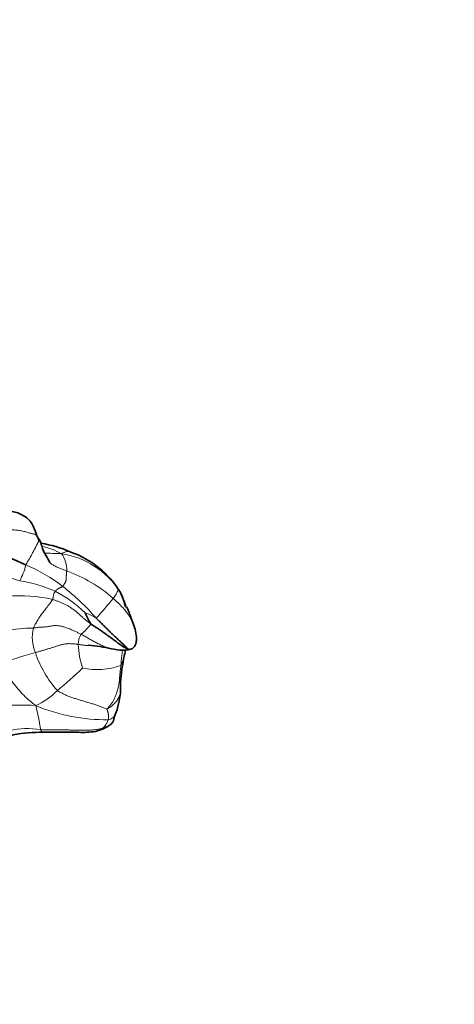
# Model space of a CAD drawing. Units: millimetres. Extents: x 0 to 1775, y 0 to 2448.
# Drawn here: x 1149 to 1181, y 1631 to 1703 of the extents above; entities that cross this region are included whole.
import ezdxf
from ezdxf import colors
from ezdxf.entities.mleader import LeaderData, LeaderLine
from ezdxf.math import Vec2, Vec3

# ---------------------------------------------------------------- set-up
doc = ezdxf.new("R2010")
doc.units = ezdxf.units.MM
doc.layers.add('DV1_Défaut', color=7, linetype='Continuous')
doc.layers.add('Défaut', color=7, linetype='Continuous')

# ---------------------------------------------------------------- blocks, each defined once
blk = doc.blocks.new('_DOT')
at = {"color": 0}
blk.add_line((0, 0), (-1, 0), dxfattribs=at)
at = {"color": 0, "const_width": 0.333}
blk.add_lwpolyline([(-0.1665, 0, 1), (0.1665, 0, 1)], format="xyb", close=True, dxfattribs=at)
blk = doc.blocks.new('SE')
at = {"layer": 'DV1_Défaut', "color": 7, "linetype": 'Continuous', "lineweight": 35}
for centre, radius, start, end in [((1148.33, 1664.002), 2.043, 16.43189, 27.13384), ((1149.295, 1656.526), 7.954, 65.55853, 81.66781), ((1163.739, 1695.343), 35.574, 241.44332, 246.10702), ((1150.264, 1657.142), 7.021, 31.3919, 70.68891), ((1159.433, 1661.754), 6.257, 202.95165, 211.23764), ((1153.225, 1646.917), 10.053, 76.42689, 86.06058), ((1168.267, 1653.544), 12.025, 166.90336, 180.33917), ((1150.674, 1653.956), 5.589, 338.18281, 355.03523), ((1150.387, 1640.407), 10.185, 88.69005, 113.59137)]:
    blk.add_arc(centre, radius, start, end, dxfattribs=at)
at = {"layer": 'DV1_Défaut', "color": 7, "linetype": 'Continuous', "lineweight": 18}
for centre, radius, start, end in [((1148.595, 1657.133), 7.318, 62.70087, 74.90818), ((1150.922, 1657.353), 6.366, 34.37364, 80.69963), ((1150.341, 1662.477), 1.983, 357.12987, 35.75764), ((1150.989, 1668.869), 7.508, 239.20971, 253.74396), ((1145.319, 1663.69), 4.105, 330.37449, 347.73062), ((1145.018, 1652.275), 11.391, 51.97735, 67.75427), ((1148.769, 1652.488), 10.508, 48.57107, 70.23924), ((1147.421, 1651.991), 9.78, 65.51846, 81.37902), ((1147.48, 1653.011), 8.835, 45.51125, 63.12499), ((1140.9, 1647.063), 18.033, 41.16783, 51.86866), ((1148.927, 1649.838), 10.723, 77.22147, 95.08969), ((1135.337, 1676.857), 26.22, 316.87673, 321.02985), ((1152.745, 1656.319), 3.135, 56.50905, 72.798), ((1149.933, 1646.256), 11.947, 90.18819, 109.79961), ((1152.592, 1657.517), 2.784, 165.74061, 203.37607), ((1151.045, 1660.625), 3.703, 308.99684, 325.15), ((1154.526, 1657.028), 1.357, 147.99517, 180.51277), ((1159.96, 1657.34), 6.799, 182.7276, 197.66095), ((1159.252, 1622.746), 34.905, 105.3081, 109.96573), ((1157.577, 1658.912), 7.944, 198.34133, 221.64857), ((1121.135, 1689.636), 47.189, 310.27531, 313.27184), ((1154.523, 1660.335), 5.164, 258.36105, 289.89842), ((1147.594, 1657.741), 5.767, 295.50183, 314.57515), ((1149.013, 1640.656), 11.927, 84.88429, 111.60742), ((1155.141, 1664.528), 13.018, 247.10451, 270.97219), ((1128.844, 1647.638), 21.79, 8.30723, 12.99019), ((1153.871, 1652.048), 1.585, 314.53344, 340.23418), ((1149.448, 1644.476), 6.383, 81.37314, 121.93284)]:
    blk.add_arc(centre, radius, start, end, dxfattribs=at)
at = {"layer": 'DV1_Défaut', "color": 7, "linetype": 'Continuous', "lineweight": 35}
for points, knots in [([(1150.149, 1664.934), (1150.07, 1665.194), (1149.955, 1665.515), (1149.68, 1666.033), (1149.257, 1666.372), (1148.842, 1666.605), (1148.34, 1666.734), (1147.538, 1666.784), (1146.579, 1666.711), (1145.709, 1666.437), (1145.227, 1666.364), (1144.933, 1666.236), (1144.78, 1666.144), (1144.693, 1666.09), (1144.639, 1666.066), (1144.608, 1666.052)], [0, 0, 0, 0, 0.132716, 0.196999, 0.269431, 0.366124, 0.42833, 0.488557, 0.69205, 0.802428, 0.887858, 0.941904, 0.970872, 0.985738, 1, 1, 1, 1]), ([(1150.201, 1664.752), (1150.222, 1664.747), (1150.259, 1664.74), (1150.301, 1664.716), (1150.317, 1664.674), (1150.308, 1664.625), (1150.295, 1664.592), (1150.29, 1664.58)], [0, 0, 0, 0, 0.220668, 0.441336, 0.662004, 0.882671, 1, 1, 1, 1]), ([(1151.111, 1662.966), (1151.111, 1662.966), (1151.109, 1662.974), (1151.074, 1663.026), (1150.99, 1663.181), (1150.808, 1663.531), (1150.553, 1663.894), (1150.461, 1664.389), (1150.359, 1664.588), (1150.307, 1664.696)], [0, 0, 0, 0, 0.027678, 0.113801, 0.214169, 0.339616, 0.678082, 0.853877, 1, 1, 1, 1]), ([(1157.175, 1658.544), (1157.05, 1658.89), (1156.928, 1659.236), (1156.752, 1659.657), (1156.716, 1659.752), (1156.712, 1659.767), (1156.712, 1659.767)], [0, 0, 0, 0, 0.687484, 0.877305, 0.94524, 1, 1, 1, 1]), ([(1157.064, 1656.68), (1157.087, 1656.693), (1157.158, 1656.733), (1157.263, 1656.828), (1157.339, 1656.948), (1157.41, 1657.132), (1157.437, 1657.718), (1157.32, 1658.152), (1157.175, 1658.544)], [0, 0, 0, 0, 0.032945, 0.116485, 0.168652, 0.217674, 0.373108, 1, 1, 1, 1]), ([(1155.584, 1656.689), (1155.879, 1656.636), (1156.242, 1656.581), (1156.696, 1656.585), (1156.9, 1656.628), (1156.994, 1656.659), (1157.037, 1656.672), (1157.056, 1656.677), (1157.061, 1656.679), (1157.064, 1656.68)], [0, 0, 0, 0, 0.527502, 0.777633, 0.893363, 0.945857, 0.970555, 0.984083, 1, 1, 1, 1]), ([(1155.321, 1651.019), (1155.402, 1651.067), (1155.496, 1651.125), (1155.618, 1651.234), (1155.678, 1651.308), (1155.718, 1651.379), (1155.74, 1651.433), (1155.757, 1651.488), (1155.783, 1651.611), (1155.809, 1651.795), (1155.842, 1651.85), (1155.863, 1651.879)], [0, 0, 0, 0, 0.1506605, 0.2061621, 0.2518744, 0.2888593, 0.3189795, 0.3325807, 0.3802442, 0.6200354, 1, 1, 1, 1]), ([(1150.619, 1650.59), (1151.517, 1650.582), (1152.643, 1650.62), (1154.078, 1650.56), (1154.818, 1650.752), (1155.104, 1650.898), (1155.229, 1650.968)], [0, 0, 0, 0, 0.520019, 0.780551, 0.909736, 1, 1, 1, 1]), ([(1154.982, 1650.918), (1155.003, 1650.922), (1155.062, 1650.928), (1155.144, 1650.944), (1155.22, 1650.969), (1155.286, 1651), (1155.331, 1651.025), (1155.354, 1651.039), (1155.359, 1651.042)], [0, 0, 0, 0, 0.190488, 0.380976, 0.571465, 0.761953, 0.952441, 1, 1, 1, 1])]:
    blk.add_open_spline(points, degree=3, knots=knots, dxfattribs=at)
at = {"layer": 'DV1_Défaut', "color": 7, "linetype": 'Continuous', "lineweight": 18}
for points, knots in [([(1145.815, 1665.213), (1145.87, 1665.209), (1145.989, 1665.225), (1146.169, 1665.25), (1146.352, 1665.275), (1146.537, 1665.3), (1146.726, 1665.324), (1146.92, 1665.344), (1147.116, 1665.36), (1147.314, 1665.374), (1147.512, 1665.384), (1147.708, 1665.391), (1147.903, 1665.394), (1148.096, 1665.392), (1148.288, 1665.386), (1148.477, 1665.374), (1148.665, 1665.359), (1148.846, 1665.338), (1149.018, 1665.309), (1149.182, 1665.271), (1149.341, 1665.226), (1149.494, 1665.182), (1149.639, 1665.142), (1149.773, 1665.109), (1149.891, 1665.083), (1149.992, 1665.059), (1150.075, 1665.023), (1150.123, 1664.978), (1150.144, 1664.944), (1150.148, 1664.936)], [0, 0, 0, 0, 0.0380606, 0.0761212, 0.1141818, 0.1522424, 0.1903031, 0.2283637, 0.2664243, 0.3044849, 0.3425455, 0.3806061, 0.4186667, 0.4567273, 0.4947879, 0.5328485, 0.5709092, 0.6089698, 0.6470304, 0.685091, 0.7231516, 0.7612122, 0.7992728, 0.8373334, 0.875394, 0.9134547, 0.9515153, 0.9895759, 1, 1, 1, 1]), ([(1150.29, 1664.58), (1150.286, 1664.57), (1150.27, 1664.536), (1150.238, 1664.477), (1150.198, 1664.404), (1150.158, 1664.33), (1150.121, 1664.256), (1150.086, 1664.182), (1150.05, 1664.107), (1150.012, 1664.033), (1149.972, 1663.959), (1149.93, 1663.884), (1149.889, 1663.808), (1149.848, 1663.732), (1149.808, 1663.656), (1149.768, 1663.579), (1149.728, 1663.503), (1149.687, 1663.426), (1149.645, 1663.35), (1149.601, 1663.273), (1149.557, 1663.197), (1149.512, 1663.121), (1149.466, 1663.045), (1149.421, 1662.968), (1149.374, 1662.892), (1149.342, 1662.842), (1149.33, 1662.818)], [0, 0, 0, 0, 0.019955, 0.062565, 0.105176, 0.147787, 0.190397, 0.233008, 0.275619, 0.318229, 0.36084, 0.403451, 0.446061, 0.488672, 0.531283, 0.573893, 0.616504, 0.659115, 0.701725, 0.744336, 0.786947, 0.829557, 0.872168, 0.914779, 0.957389, 1, 1, 1, 1]), ([(1150.725, 1663.676), (1150.905, 1663.673), (1151.25, 1663.663), (1151.658, 1663.649), (1151.877, 1663.641), (1151.951, 1663.635)], [0, 0, 0, 0, 0.461719, 0.86543, 1, 1, 1, 1]), ([(1151.951, 1663.635), (1151.986, 1663.657), (1152.048, 1663.688), (1152.143, 1663.732), (1152.235, 1663.768), (1152.323, 1663.794), (1152.405, 1663.805), (1152.478, 1663.801), (1152.539, 1663.783), (1152.577, 1663.771), (1152.594, 1663.765)], [0, 0, 0, 0, 0.127702, 0.255403, 0.383105, 0.510806, 0.638508, 0.766209, 0.893911, 1, 1, 1, 1]), ([(1152.322, 1662.377), (1152.277, 1662.395), (1152.188, 1662.427), (1152.057, 1662.476), (1151.927, 1662.526), (1151.799, 1662.578), (1151.675, 1662.632), (1151.555, 1662.688), (1151.439, 1662.748), (1151.328, 1662.812), (1151.222, 1662.88), (1151.143, 1662.938), (1151.099, 1662.973), (1151.087, 1662.983)], [0, 0, 0, 0, 0.096293, 0.192587, 0.28888, 0.385173, 0.481466, 0.57776, 0.674053, 0.770346, 0.86664, 0.962933, 1, 1, 1, 1]), ([(1151.298, 1660.295), (1151.306, 1660.308), (1151.309, 1660.33), (1151.319, 1660.387), (1151.328, 1660.461), (1151.347, 1660.546), (1151.365, 1660.634), (1151.39, 1660.718), (1151.432, 1660.795), (1151.456, 1660.855), (1151.47, 1660.886), (1151.474, 1660.892)], [0, 0, 0, 0, 0.035714, 0.142857, 0.285714, 0.428571, 0.571429, 0.714286, 0.857143, 0.964286, 1, 1, 1, 1]), ([(1155.722, 1660.367), (1155.733, 1660.381), (1155.771, 1660.435), (1155.847, 1660.545), (1155.933, 1660.672), (1155.992, 1660.796), (1156.045, 1660.884), (1156.082, 1660.96), (1156.126, 1660.97), (1156.159, 1660.958), (1156.172, 1660.952), (1156.176, 1660.947)], [0, 0, 0, 0, 0.035714, 0.142857, 0.285714, 0.428571, 0.571429, 0.714286, 0.857143, 0.964286, 1, 1, 1, 1]), ([(1156.255, 1660.806), (1156.255, 1660.807), (1156.249, 1660.823), (1156.239, 1660.851), (1156.22, 1660.887), (1156.199, 1660.92), (1156.183, 1660.94), (1156.176, 1660.947)], [0, 0, 0, 0, 0.019349, 0.264512, 0.509675, 0.754837, 1, 1, 1, 1]), ([(1156.176, 1660.947), (1156.195, 1660.915), (1156.231, 1660.848), (1156.285, 1660.749), (1156.338, 1660.648), (1156.389, 1660.547), (1156.437, 1660.445), (1156.483, 1660.342), (1156.527, 1660.237), (1156.567, 1660.132), (1156.603, 1660.025), (1156.636, 1659.916), (1156.659, 1659.823), (1156.671, 1659.765), (1156.675, 1659.745)], [0, 0, 0, 0, 0.086535, 0.173071, 0.259606, 0.346141, 0.432676, 0.519212, 0.605747, 0.692282, 0.778817, 0.865353, 0.951888, 1, 1, 1, 1]), ([(1149.894, 1658.203), (1149.902, 1658.226), (1149.948, 1658.314), (1150.033, 1658.5), (1150.186, 1658.767), (1150.381, 1659.063), (1150.597, 1659.361), (1150.827, 1659.661), (1151.045, 1659.947), (1151.202, 1660.159), (1151.285, 1660.274), (1151.298, 1660.295)], [0, 0, 0, 0, 0.035714, 0.142857, 0.285714, 0.428571, 0.571429, 0.714286, 0.857143, 0.964286, 1, 1, 1, 1]), ([(1157.192, 1658.472), (1157.192, 1658.475), (1157.183, 1658.516), (1157.16, 1658.597), (1157.115, 1658.711), (1157.058, 1658.822), (1156.994, 1658.929), (1156.925, 1659.036), (1156.855, 1659.141), (1156.783, 1659.246), (1156.707, 1659.349), (1156.63, 1659.451), (1156.548, 1659.551), (1156.464, 1659.648), (1156.377, 1659.743), (1156.288, 1659.836), (1156.196, 1659.928), (1156.104, 1660.018), (1156.01, 1660.108), (1155.915, 1660.195), (1155.819, 1660.282), (1155.755, 1660.339), (1155.722, 1660.367)], [0, 0, 0, 0, 0.003146, 0.055612, 0.108078, 0.160544, 0.21301, 0.265476, 0.317942, 0.370408, 0.422874, 0.47534, 0.527806, 0.580272, 0.632738, 0.685204, 0.73767, 0.790136, 0.842602, 0.895068, 0.947534, 1, 1, 1, 1]), ([(1153.375, 1657.747), (1153.42, 1657.724), (1153.509, 1657.675), (1153.643, 1657.601), (1153.776, 1657.527), (1153.909, 1657.453), (1154.042, 1657.378), (1154.175, 1657.303), (1154.309, 1657.23), (1154.443, 1657.157), (1154.577, 1657.086), (1154.712, 1657.017), (1154.849, 1656.951), (1154.987, 1656.888), (1155.127, 1656.83), (1155.268, 1656.776), (1155.411, 1656.73), (1155.535, 1656.698), (1155.611, 1656.683), (1155.638, 1656.679)], [0, 0, 0, 0, 0.060352, 0.120704, 0.181056, 0.241407, 0.301759, 0.362111, 0.422463, 0.482815, 0.543167, 0.603518, 0.66387, 0.724222, 0.784574, 0.844926, 0.905278, 0.965629, 1, 1, 1, 1]), ([(1153.945, 1656.949), (1153.916, 1656.945), (1153.849, 1656.939), (1153.743, 1656.938), (1153.627, 1656.945), (1153.512, 1656.959), (1153.397, 1656.976), (1153.283, 1656.996), (1153.207, 1657.01), (1153.169, 1657.016)], [0, 0, 0, 0, 0.112975, 0.260812, 0.40865, 0.556487, 0.704325, 0.852162, 1, 1, 1, 1]), ([(1156.393, 1656.598), (1156.392, 1656.574), (1156.388, 1656.514), (1156.379, 1656.416), (1156.365, 1656.304), (1156.35, 1656.191), (1156.335, 1656.077), (1156.321, 1655.96), (1156.309, 1655.842), (1156.298, 1655.722), (1156.29, 1655.601), (1156.285, 1655.52), (1156.281, 1655.479)], [0, 0, 0, 0, 0.067122, 0.170775, 0.274428, 0.378081, 0.481734, 0.585388, 0.689041, 0.792694, 0.896347, 1, 1, 1, 1]), ([(1156.78, 1656.693), (1156.794, 1656.686), (1156.827, 1656.672), (1156.875, 1656.657), (1156.922, 1656.649), (1156.968, 1656.649), (1157.01, 1656.657), (1157.046, 1656.67), (1157.066, 1656.681), (1157.074, 1656.685)], [0, 0, 0, 0, 0.148951, 0.297903, 0.446854, 0.595805, 0.744757, 0.893708, 1, 1, 1, 1]), ([(1156.281, 1655.479), (1156.302, 1655.507), (1156.333, 1655.586), (1156.379, 1655.705), (1156.423, 1655.824), (1156.465, 1655.942), (1156.503, 1656.061), (1156.535, 1656.174), (1156.551, 1656.249), (1156.558, 1656.284)], [0, 0, 0, 0, 0.1454624, 0.2909248, 0.4363871, 0.5818495, 0.7273119, 0.8727743, 1, 1, 1, 1]), ([(1150.077, 1652.536), (1150.018, 1652.579), (1149.845, 1652.72), (1149.493, 1652.997), (1149.059, 1653.401), (1148.67, 1653.867), (1148.305, 1654.329), (1147.967, 1654.755), (1147.669, 1655.135), (1147.461, 1655.394), (1147.359, 1655.521), (1147.333, 1655.553)], [0, 0, 0, 0, 0.035714, 0.142857, 0.285714, 0.428571, 0.571429, 0.714286, 0.857143, 0.964286, 1, 1, 1, 1]), ([(1155.272, 1652.303), (1155.318, 1652.31), (1155.408, 1652.367), (1155.541, 1652.457), (1155.669, 1652.555), (1155.79, 1652.664), (1155.9, 1652.785), (1156.001, 1652.915), (1156.092, 1653.053), (1156.169, 1653.196), (1156.219, 1653.335), (1156.237, 1653.427), (1156.242, 1653.468)], [0, 0, 0, 0, 0.102307, 0.204614, 0.306921, 0.409228, 0.511535, 0.613842, 0.716149, 0.818456, 0.920763, 1, 1, 1, 1]), ([(1155.863, 1651.88), (1155.854, 1651.853), (1155.825, 1651.787), (1155.755, 1651.694), (1155.647, 1651.612), (1155.514, 1651.554), (1155.415, 1651.525), (1155.362, 1651.512)], [0, 0, 0, 0, 0.145662, 0.359246, 0.572831, 0.786415, 1, 1, 1, 1]), ([(1150.406, 1650.786), (1150.414, 1650.768), (1150.437, 1650.734), (1150.471, 1650.687), (1150.506, 1650.647), (1150.54, 1650.616), (1150.573, 1650.596), (1150.601, 1650.589), (1150.618, 1650.589), (1150.624, 1650.59)], [0, 0, 0, 0, 0.152793, 0.305585, 0.458378, 0.61117, 0.763963, 0.916755, 1, 1, 1, 1])]:
    blk.add_open_spline(points, degree=3, knots=knots, dxfattribs=at)
for points in [[(1152.034, 1661.248), (1152.048, 1661.265), (1152.079, 1661.313), (1152.124, 1661.383), (1152.164, 1661.449), (1152.199, 1661.51), (1152.229, 1661.565), (1152.251, 1661.615), (1152.267, 1661.657), (1152.275, 1661.692), (1152.277, 1661.72), (1152.275, 1661.743), (1152.273, 1661.765), (1152.271, 1661.789), (1152.272, 1661.816), (1152.274, 1661.846), (1152.277, 1661.878), (1152.279, 1661.911), (1152.282, 1661.946), (1152.286, 1661.982), (1152.29, 1662.018), (1152.295, 1662.055), (1152.299, 1662.093), (1152.302, 1662.133), (1152.305, 1662.172), (1152.309, 1662.213), (1152.312, 1662.253), (1152.315, 1662.294), (1152.319, 1662.336), (1152.322, 1662.363), (1152.322, 1662.377)], [(1151.474, 1660.892), (1151.479, 1660.898), (1151.491, 1660.908), (1151.51, 1660.924), (1151.528, 1660.939), (1151.547, 1660.954), (1151.564, 1660.971), (1151.582, 1660.987), (1151.599, 1661.004), (1151.616, 1661.02), (1151.634, 1661.035), (1151.653, 1661.049), (1151.673, 1661.061), (1151.694, 1661.072), (1151.715, 1661.084), (1151.736, 1661.095), (1151.757, 1661.106), (1151.778, 1661.117), (1151.799, 1661.128), (1151.82, 1661.139), (1151.841, 1661.149), (1151.863, 1661.16), (1151.884, 1661.17), (1151.906, 1661.18), (1151.927, 1661.19), (1151.949, 1661.2), (1151.97, 1661.21), (1151.991, 1661.22), (1152.012, 1661.231), (1152.026, 1661.237), (1152.034, 1661.248)], [(1151.298, 1660.295), (1151.336, 1660.284), (1151.408, 1660.258), (1151.516, 1660.219), (1151.624, 1660.181), (1151.732, 1660.141), (1151.839, 1660.099), (1151.946, 1660.055), (1152.052, 1660.008), (1152.159, 1659.958), (1152.265, 1659.905), (1152.37, 1659.847), (1152.475, 1659.786), (1152.579, 1659.721), (1152.682, 1659.653), (1152.784, 1659.582), (1152.883, 1659.509), (1152.98, 1659.435), (1153.073, 1659.358), (1153.163, 1659.28), (1153.251, 1659.201), (1153.337, 1659.121), (1153.423, 1659.041), (1153.509, 1658.96), (1153.597, 1658.881), (1153.688, 1658.803), (1153.783, 1658.726), (1153.881, 1658.652), (1153.982, 1658.58), (1154.049, 1658.532), (1154.084, 1658.509)], [(1149.894, 1658.203), (1149.936, 1658.207), (1150.02, 1658.221), (1150.146, 1658.242), (1150.272, 1658.26), (1150.399, 1658.271), (1150.528, 1658.275), (1150.657, 1658.279), (1150.786, 1658.286), (1150.913, 1658.3), (1151.039, 1658.32), (1151.164, 1658.345), (1151.29, 1658.367), (1151.417, 1658.382), (1151.546, 1658.387), (1151.675, 1658.38), (1151.805, 1658.364), (1151.933, 1658.338), (1152.059, 1658.306), (1152.184, 1658.268), (1152.308, 1658.227), (1152.43, 1658.183), (1152.552, 1658.137), (1152.672, 1658.087), (1152.792, 1658.035), (1152.91, 1657.981), (1153.027, 1657.925), (1153.144, 1657.867), (1153.26, 1657.808), (1153.337, 1657.768), (1153.375, 1657.747)], [(1150.037, 1656.412), (1150.074, 1656.423), (1150.148, 1656.445), (1150.259, 1656.478), (1150.37, 1656.51), (1150.481, 1656.543), (1150.591, 1656.576), (1150.702, 1656.609), (1150.813, 1656.642), (1150.924, 1656.675), (1151.035, 1656.707), (1151.146, 1656.739), (1151.257, 1656.772), (1151.368, 1656.806), (1151.478, 1656.841), (1151.587, 1656.878), (1151.697, 1656.915), (1151.807, 1656.949), (1151.918, 1656.982), (1152.03, 1657.01), (1152.143, 1657.034), (1152.257, 1657.052), (1152.371, 1657.062), (1152.486, 1657.066), (1152.601, 1657.065), (1152.715, 1657.06), (1152.829, 1657.053), (1152.942, 1657.043), (1153.056, 1657.032), (1153.131, 1657.022), (1153.169, 1657.016)], [(1156.281, 1655.479), (1156.277, 1655.438), (1156.267, 1655.358), (1156.251, 1655.236), (1156.237, 1655.114), (1156.224, 1654.991), (1156.211, 1654.868), (1156.2, 1654.745), (1156.19, 1654.621), (1156.18, 1654.497), (1156.169, 1654.373), (1156.155, 1654.25), (1156.137, 1654.128), (1156.115, 1654.007), (1156.09, 1653.887), (1156.061, 1653.768), (1156.03, 1653.65), (1155.997, 1653.533), (1155.96, 1653.418), (1155.919, 1653.304), (1155.874, 1653.192), (1155.824, 1653.081), (1155.771, 1652.971), (1155.714, 1652.862), (1155.651, 1652.758), (1155.582, 1652.657), (1155.506, 1652.563), (1155.426, 1652.472), (1155.343, 1652.385), (1155.287, 1652.327), (1155.272, 1652.303)], [(1151.641, 1653.633), (1151.675, 1653.607), (1151.754, 1653.564), (1151.873, 1653.5), (1151.993, 1653.436), (1152.115, 1653.375), (1152.24, 1653.317), (1152.368, 1653.262), (1152.498, 1653.211), (1152.629, 1653.162), (1152.762, 1653.115), (1152.896, 1653.07), (1153.031, 1653.027), (1153.166, 1652.985), (1153.301, 1652.944), (1153.437, 1652.903), (1153.573, 1652.862), (1153.709, 1652.822), (1153.845, 1652.782), (1153.98, 1652.742), (1154.116, 1652.701), (1154.251, 1652.66), (1154.386, 1652.618), (1154.52, 1652.575), (1154.651, 1652.529), (1154.78, 1652.48), (1154.906, 1652.429), (1155.029, 1652.378), (1155.151, 1652.328), (1155.232, 1652.297), (1155.272, 1652.303)], [(1155.272, 1652.303), (1155.262, 1652.288), (1155.269, 1652.267), (1155.279, 1652.236), (1155.289, 1652.204), (1155.299, 1652.173), (1155.309, 1652.143), (1155.319, 1652.112), (1155.329, 1652.083), (1155.338, 1652.053), (1155.346, 1652.024), (1155.352, 1651.995), (1155.357, 1651.966), (1155.362, 1651.938), (1155.365, 1651.91), (1155.369, 1651.882), (1155.372, 1651.855), (1155.375, 1651.828), (1155.378, 1651.801), (1155.381, 1651.774), (1155.382, 1651.747), (1155.382, 1651.72), (1155.381, 1651.693), (1155.379, 1651.666), (1155.377, 1651.639), (1155.374, 1651.613), (1155.372, 1651.587), (1155.369, 1651.562), (1155.366, 1651.537), (1155.364, 1651.52), (1155.362, 1651.512)], [(1154.982, 1650.918), (1154.953, 1650.909), (1154.848, 1650.873), (1154.69, 1650.826), (1154.529, 1650.793), (1154.365, 1650.771), (1154.201, 1650.757), (1154.037, 1650.751), (1153.873, 1650.749), (1153.709, 1650.75), (1153.544, 1650.751), (1153.38, 1650.752), (1153.216, 1650.752), (1153.051, 1650.752), (1152.887, 1650.752), (1152.722, 1650.753), (1152.558, 1650.756), (1152.394, 1650.76), (1152.229, 1650.764), (1152.064, 1650.767), (1151.899, 1650.768), (1151.734, 1650.769), (1151.568, 1650.769), (1151.403, 1650.77), (1151.237, 1650.771), (1151.071, 1650.773), (1150.904, 1650.776), (1150.738, 1650.779), (1150.572, 1650.782), (1150.461, 1650.784), (1150.406, 1650.786)]]:
    blk.add_open_spline(points, degree=3, dxfattribs=at)
at = {"layer": 'DV1_Défaut', "color": 7, "linetype": 'Continuous', "lineweight": 35}
for points in [[(1156.638, 1659.732), (1156.533, 1660.077), (1156.407, 1660.414), (1156.257, 1660.799)], [(1156.78, 1656.693), (1156.781, 1656.696), (1156.731, 1656.734), (1156.672, 1656.791), (1156.609, 1656.855), (1156.542, 1656.926), (1156.468, 1657), (1156.388, 1657.077), (1156.303, 1657.156), (1156.217, 1657.237), (1156.129, 1657.32), (1156.042, 1657.404), (1155.953, 1657.487), (1155.863, 1657.569), (1155.774, 1657.651), (1155.685, 1657.735), (1155.596, 1657.819), (1155.509, 1657.904), (1155.421, 1657.989), (1155.335, 1658.075), (1155.248, 1658.161), (1155.163, 1658.248), (1155.077, 1658.334), (1154.991, 1658.42), (1154.905, 1658.505), (1154.819, 1658.59), (1154.732, 1658.675), (1154.646, 1658.761), (1154.56, 1658.847), (1154.503, 1658.905), (1154.475, 1658.934)], [(1156.78, 1656.693), (1156.773, 1656.693), (1156.703, 1656.723), (1156.61, 1656.765), (1156.516, 1656.813), (1156.422, 1656.867), (1156.328, 1656.926), (1156.233, 1656.991), (1156.139, 1657.058), (1156.044, 1657.128), (1155.949, 1657.2), (1155.854, 1657.272), (1155.759, 1657.343), (1155.662, 1657.414), (1155.564, 1657.483), (1155.466, 1657.552), (1155.368, 1657.621), (1155.27, 1657.69), (1155.172, 1657.76), (1155.074, 1657.831), (1154.976, 1657.901), (1154.879, 1657.971), (1154.781, 1658.041), (1154.684, 1658.11), (1154.585, 1658.179), (1154.486, 1658.247), (1154.386, 1658.313), (1154.286, 1658.379), (1154.185, 1658.444), (1154.117, 1658.487), (1154.084, 1658.509)], [(1156.555, 1656.268), (1156.579, 1656.384), (1156.601, 1656.496), (1156.622, 1656.606)]]:
    blk.add_open_spline(points, degree=3, dxfattribs=at)

msp = doc.modelspace()

# ---------------------------------------------------------------- block references
at = {"layer": 'Défaut'}
msp.add_blockref('SE', (0, 0), dxfattribs=at)

# ---------------------------------------------------------------- leaders
at = {"layer": 'Défaut', "color": 7, "linetype": 'Continuous', "lineweight": 18}
ml = msp.add_multileader_mtext('Standard', dxfattribs=at)
ml.set_content('{\\pxsm0.9;\\fSolid Edge ISO|b1||i0||c0|p34;\\W1.;21/11/2016\\P}', color=256)
ml.set_leader_properties()
ml.set_arrow_properties(name='DOT')
ml.build(insert=Vec2(0, 0))
ml.multileader.update_dxf_attribs({"leader_type": 0, "dogleg_length": 0, "arrow_head_size": 12})
ctx = ml.context
ctx.base_point, ctx.char_height, ctx.arrow_head_size, ctx.landing_gap_size = Vec3(1340.445, 2440.426), 12, 12, 4.2
notes = []
notes.append((ctx, [(0, (0, 0, 0), (0, 0), (1, 0), 1, [])]))
ctx.mtext.insert = Vec3(1342.445, 2446.546)
for ctx, leaders in notes:
    for number, flags, end, landing, length, lines in leaders:
        leader = LeaderData()
        leader.index, (leader.has_last_leader_line, leader.has_dogleg_vector, leader.attachment_direction) = number, flags
        leader.last_leader_point, leader.dogleg_vector, leader.dogleg_length = Vec3(end), Vec3(landing), length
        for number, points, colour, breaks in lines:
            line = LeaderLine()
            line.index, line.vertices, line.color, line.breaks = number, Vec3.list(points), colors.encode_raw_color(colour), breaks
            leader.lines.append(line)
        ctx.leaders.append(leader)

doc.saveas('drawing.dxf')
